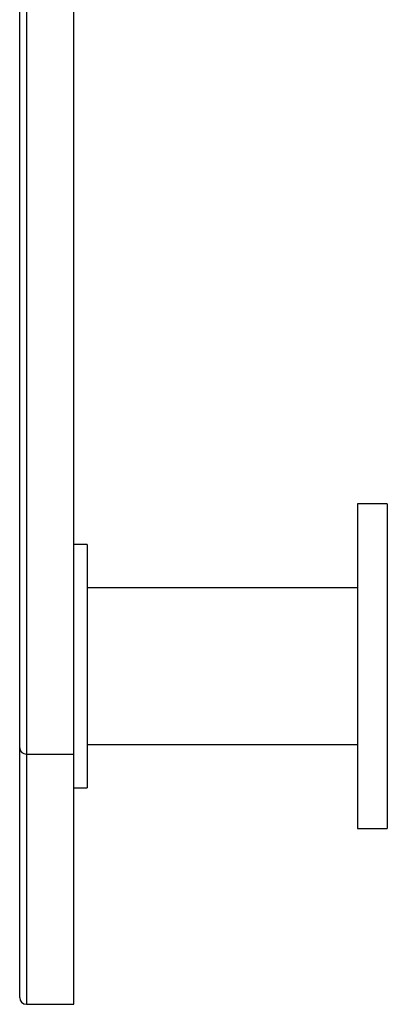
# Model space of a CAD drawing. Units: millimetres. Extents: x 10 to 584, y 10 to 410.
# Drawn here: x 39 to 52, y 152 to 188 of the extents above; entities that cross this region are included whole.
import ezdxf

# ---------------------------------------------------------------- set-up
doc = ezdxf.new("R2010")
doc.units = ezdxf.units.MM
doc.header["$LTSCALE"] = 2

msp = doc.modelspace()

# ---------------------------------------------------------------- linework, layer by layer
at = {"color": 8, "linetype": 'Continuous', "lineweight": 25}
for p, q in [((39.003, 255.286), (39.003, 161.04)), ((39.003, 161.04), (39.003, 151.786))]:
    msp.add_line(p, q, dxfattribs=at)
at = {"color": 7, "linetype": 'Continuous', "lineweight": 25}
for p, q in [((40.753, 161.04), (40.753, 255.286)), ((38.753, 161.265), (38.753, 255.036)), ((52.353, 170.286), (51.253, 170.286)), ((51.253, 170.286), (51.253, 158.286)), ((52.353, 170.286), (52.353, 158.286)), ((41.253, 168.786), (40.753, 168.786)), ((41.253, 168.786), (41.253, 159.786)), ((51.253, 167.186), (41.253, 167.186)), ((41.253, 161.386), (51.253, 161.386)), ((38.753, 152.036), (38.753, 161.265)), ((39.003, 161.04), (40.753, 161.04)), ((40.753, 151.786), (40.753, 161.04)), ((40.753, 159.786), (41.253, 159.786)), ((51.253, 158.286), (52.353, 158.286)), ((39.003, 151.786), (40.753, 151.786))]:
    msp.add_line(p, q, dxfattribs=at)
for centre, radius, start, end in [((38.991, 161.278), 0.239, 183.1172, 272.8104), ((39.003, 152.036), 0.25, 180, 270)]:
    msp.add_arc(centre, radius, start, end, dxfattribs=at)

doc.saveas('drawing.dxf')
